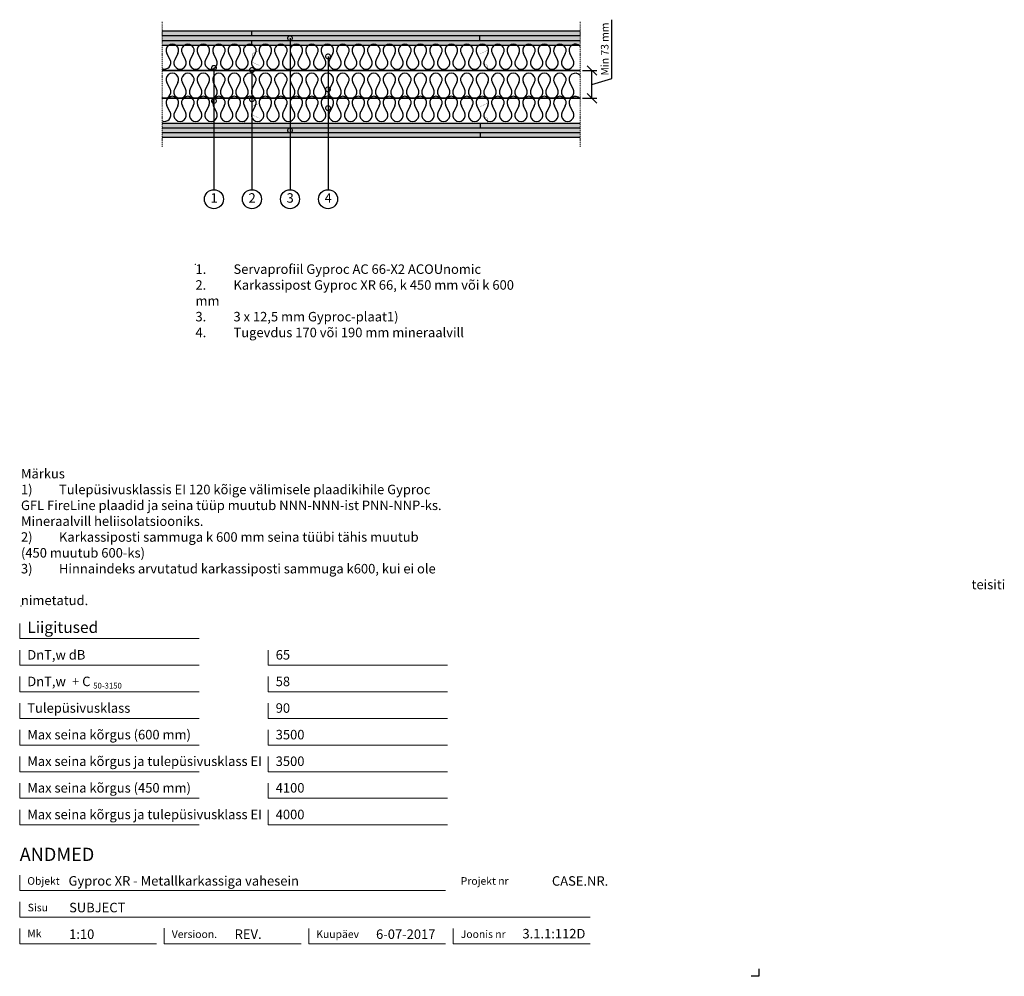
# Model space of a CAD drawing. Units: millimetres. Extents: x 120 to 2710, y 196 to 2713.
import ezdxf
from ezdxf.enums import TextEntityAlignment as Align

# ---------------------------------------------------------------- set-up
doc = ezdxf.new("R2010")
doc.units = ezdxf.units.MM
doc.header["$LTSCALE"] = 2
doc.header["$PDSIZE"] = 1
doc.linetypes.add('DASHDOT', pattern=[25.4, 12.7, -6.35, 0, -6.35])
for name, color, linetype, lineweight in [('Gyproc_Dimensions', 8, 'Continuous', 13), ('Gyproc_Hatch', 8, 'Continuous', 13), ('Gyproc_Plasterboards', 1, 'Continuous', 25), ('Gyproc_Steelprofiles', 3, 'Continuous', 35), ('Gyproc_TXT_SF', 1, 'Continuous', 25)]:
    doc.layers.add(name, color=color, linetype=linetype, lineweight=lineweight)
doc.layers.add('Gyproc_Mineral wool', color=8, linetype='Continuous')
doc.styles.add('Gyproc TXT', font='arial.ttf')
doc.styles.add('Gyproc TXT 10', font='arial.ttf', dxfattribs={"height": 25})
doc.dimstyles.new('Gyproc DIM 10', dxfattribs={"dimscale": 10, "dimtxt": 2, "dimasz": 2.5, "dimexe": 1.25, "dimexo": 0.625, "dimtad": 1, "dimtxsty": 'Gyproc TXT', "dimblk": 'OBLIQUE', "dimcen": 2.5, "dimclrd": 8, "dimclre": 8, "dimadec": 0, "dimazin": 0, "dimtfac": 1, "dimtmove": 1, "dimatfit": 3, "dimldrblk": 'DOTSMALL', "dimfxl": 1, "dimarcsym": 0})

# ---------------------------------------------------------------- blocks, each defined once
blk = doc.blocks.new('_DotSmall')
at = {"color": 0, "linetype": 'ByBlock', "const_width": 0.5}
blk.add_lwpolyline([(-0.0625, 0, 1), (0.0625, 0, 1)], format="xyb", close=True, dxfattribs=at)
blk = doc.blocks.new('_Oblique')
at = {"color": 0, "lineweight": -2}
blk.add_line((-0.5, -0.5), (0.5, 0.5), dxfattribs=at)
blk = doc.blocks.new('XR66b')
at = {"layer": 'Gyproc_Steelprofiles', "const_width": 0.5}
blk.add_lwpolyline([(4.7, 38.6), (2.1, 41.1, 0.668179), (0, 40.2), (0, 1.7, 0.414214), (1.7, 0), (10.8, 0, 0.296515), (12.4, 1), (20.5, 19.2, -0.296515), (22.6, 20.5), (42.9, 20.5, -0.296515), (45, 19.2), (53.1, 1, 0.296515), (54.7, 0), (63.8, 0, 0.414214), (65.5, 1.7), (65.5, 41.7, 0.414214), (63.8, 43.5), (58.3, 43.5)], format="xyb", dxfattribs=at)
blk = doc.blocks.new('Mineral_wool_66mm')
at = {"layer": 'Gyproc_Mineral wool'}
for p, q in [((21.1, -41.3), (12.9, -24.8)), ((41.5, -24.8), (33.3, -41.3)), ((61.8, -41.3), (53.7, -24.8)), ((82.2, -24.8), (74, -41.3)), ((102.6, -41.3), (94.4, -24.8)), ((123, -24.8), (114.8, -41.3)), ((143.4, -41.3), (135.2, -24.8)), ((163.8, -24.8), (155.6, -41.3)), ((184.1, -41.3), (175.9, -24.8)), ((204.5, -24.8), (196.3, -41.3)), ((224.9, -41.3), (216.7, -24.8)), ((245.3, -24.8), (237.1, -41.3)), ((265.7, -41.3), (257.5, -24.8)), ((286.1, -24.8), (277.9, -41.3)), ((306.4, -41.3), (298.2, -24.8)), ((326.8, -24.8), (318.6, -41.3)), ((347.2, -41.3), (339, -24.8)), ((367.6, -24.8), (359.4, -41.3)), ((388, -41.3), (379.8, -24.8)), ((408.3, -24.8), (400.2, -41.3)), ((428.7, -41.3), (420.5, -24.8)), ((449.1, -24.8), (440.9, -41.3)), ((469.5, -41.3), (461.3, -24.8)), ((489.9, -24.8), (481.7, -41.3)), ((510.3, -41.3), (502.1, -24.8)), ((530.6, -24.8), (522.4, -41.3)), ((551, -41.3), (542.8, -24.8)), ((571.4, -24.8), (563.2, -41.3)), ((591.8, -41.3), (583.6, -24.8)), ((612.2, -24.8), (604, -41.3)), ((632.6, -41.3), (624.4, -24.8)), ((652.9, -24.8), (644.7, -41.3)), ((673.3, -41.3), (665.1, -24.8)), ((693.7, -24.8), (685.5, -41.3)), ((714.1, -41.3), (705.9, -24.8)), ((734.5, -24.8), (726.3, -41.3)), ((754.8, -41.3), (746.7, -24.8)), ((775.2, -24.8), (767, -41.3)), ((795.6, -41.3), (787.4, -24.8)), ((816, -24.8), (807.8, -41.3)), ((836.4, -41.3), (828.2, -24.8)), ((856.8, -24.8), (848.6, -41.3)), ((877.1, -41.3), (868.9, -24.8)), ((897.5, -24.8), (889.3, -41.3)), ((917.9, -41.3), (909.7, -24.8)), ((938.3, -24.8), (930.1, -41.3)), ((958.7, -41.3), (950.5, -24.8)), ((979.1, -24.8), (970.9, -41.3)), ((999.4, -41.3), (991.2, -24.8)), ((1019.8, -24.8), (1011.6, -41.3)), ((1040.2, -41.3), (1032, -24.8)), ((1060.6, -24.8), (1052.4, -41.3)), ((1081, -41.3), (1072.8, -24.8))]:
    blk.add_line(p, q, dxfattribs=at)
for centre, start, end in [((27.2, -16.5), 330, 210), ((67.9, -16.5), 330, 210), ((149.5, -16.5), 330, 210), ((190.2, -16.5), 330, 210), ((231, -16.5), 330, 210), ((312.5, -16.5), 330, 210), ((353.3, -16.5), 330, 210), ((434.8, -16.5), 330, 210), ((475.6, -16.5), 330, 210), ((557.1, -16.5), 330, 210), ((597.9, -16.5), 330, 210), ((679.4, -16.5), 330, 210), ((720.2, -16.5), 330, 210), ((801.7, -16.5), 330, 210), ((842.5, -16.5), 330, 210), ((924, -16.5), 330, 210), ((964.8, -16.5), 330, 210), ((108.7, -16.5), 330, 210), ((271.8, -16.5), 330, 210), ((394.1, -16.5), 330, 210), ((516.4, -16.5), 330, 210), ((638.6, -16.5), 330, 210), ((760.9, -16.5), 330, 210), ((883.2, -16.5), 330, 210), ((1005.5, -16.5), 330, 210), ((1046.3, -16.5), 330, 210), ((1087.1, -16.5), 38.3427, 210), ((6.8, -49.5), 245.6843, 30), ((47.6, -49.5), 150, 30), ((88.3, -49.5), 150, 30), ((129.1, -49.5), 150, 30), ((169.9, -49.5), 150, 30), ((210.6, -49.5), 150, 30), ((251.4, -49.5), 150, 30), ((292.1, -49.5), 150, 30), ((332.9, -49.5), 150, 30), ((373.7, -49.5), 150, 30), ((414.4, -49.5), 150, 30), ((455.2, -49.5), 150, 30), ((496, -49.5), 150, 30), ((536.7, -49.5), 150, 30), ((577.5, -49.5), 150, 30), ((618.3, -49.5), 150, 30), ((659, -49.5), 150, 30), ((699.8, -49.5), 150, 30), ((740.6, -49.5), 150, 30), ((781.3, -49.5), 150, 30), ((822.1, -49.5), 150, 30), ((862.9, -49.5), 150, 30), ((903.6, -49.5), 150, 30), ((944.4, -49.5), 150, 30), ((985.1, -49.5), 150, 30), ((1025.9, -49.5), 150, 30), ((1066.7, -49.5), 150, 30)]:
    blk.add_arc(centre, 16.5, start, end, dxfattribs=at)
blk = doc.blocks.new('*D12')
at = {"layer": 'Defpoints', "color": 0, "transparency": 16777216}
for p in [(1594.4, 2578.9), (1625.2, 2578.9), (1594.4, 2505.9)]:
    blk.add_point(p, dxfattribs=at)
at = {"layer": 'Gyproc_Dimensions', "color": 8, "lineweight": -2, "transparency": 16777216}
for p, q in [((1677.7, 2558.1), (1677.7, 2712.7)), ((1600.7, 2578.9), (1637.7, 2578.9)), ((1625.2, 2505.9), (1625.2, 2578.9)), ((1625.2, 2542.4), (1677.7, 2558.1)), ((1600.7, 2505.9), (1637.7, 2505.9))]:
    blk.add_line(p, q, dxfattribs=at)
at = {"layer": 'Gyproc_Dimensions', "color": 8, "lineweight": -2, "transparency": 16777216, "xscale": 25, "yscale": 25, "zscale": 25}
for p, rotation in [((1625.2, 2578.9), 90), ((1625.2, 2505.9), 270)]:
    blk.add_blockref('_Oblique', p, dxfattribs=dict(at, rotation=rotation))
at = {"layer": 'Gyproc_Dimensions', "color": 0, "transparency": 16777216, "insert": (1661.3, 2635.4), "char_height": 20, "attachment_point": 5, "rotation": 90, "style": 'Gyproc TXT'}
blk.add_mtext('Min 73 mm', dxfattribs=at)

msp = doc.modelspace()

# ---------------------------------------------------------------- hatches: boundary and pattern name
at = {"layer": 'Gyproc_Hatch'}
h = msp.add_hatch(dxfattribs=at)
h.set_pattern_fill('AR-SAND', color=256, scale=0.2, style=0)
h.set_pattern_definition([(37.5, (2916.983, 1665.545), (-0.320006, 9.788265), [0, -7.7216, 0, -8.636, 0, -8.255]), (7.5, (2916.983, 1665.545), (8.990466, 14.3365), [0, -4.1656, 0, -6.9596, 0, -2.667]), (327.5, (2910.735, 1665.545), (15.819847, 0.028744), [0, -2.54, 0, -9.144, 0, -11.938]), (317.5, (2910.735, 1665.545), (15.27113, 4.458586), [0, -1.27, 0, -5.9944, 0, -6.858])])
h.paths.add_polyline_path([(494.445, 2669.882), (730.378, 2669.882), (730.378, 2682.382), (494.445, 2682.382)])
h.paths.add_polyline_path([(730.378, 2669.882), (1594.445, 2669.882), (1594.445, 2682.382), (730.378, 2682.382)])
h.paths.add_polyline_path([(494.445, 2657.382), (1330.378, 2657.382), (1330.378, 2669.882), (494.445, 2669.882)])
h.paths.add_polyline_path([(494.445, 2644.882), (730.378, 2644.882), (730.378, 2657.382), (494.445, 2657.382)])
h.paths.add_polyline_path([(730.378, 2644.882), (1594.445, 2644.882), (1594.445, 2657.382), (730.378, 2657.382)])
h.paths.add_polyline_path([(1330.378, 2657.382), (1594.445, 2657.382), (1594.445, 2669.882), (1330.378, 2669.882)])
h.paths.add_polyline_path([(1331.1, 2427.382), (1331.1, 2439.882), (494.445, 2439.882), (494.445, 2427.382)])
h.paths.add_polyline_path([(1594.445, 2427.382), (1594.445, 2439.882), (1331.1, 2439.882), (1331.1, 2427.382)])
h.paths.add_polyline_path([(1594.445, 2414.882), (1594.445, 2427.382), (494.445, 2427.382), (494.445, 2414.882)])
h.paths.add_polyline_path([(831.064, 2419.695, -1), (831.064, 2422.82, -1)], flags=16)
h.paths.add_polyline_path([(1594.445, 2402.382), (1594.445, 2414.882), (1331.1, 2414.882), (1331.1, 2402.382)])
h.paths.add_polyline_path([(1331.1, 2402.382), (1331.1, 2414.882), (494.445, 2414.882), (494.445, 2402.382)])

# ---------------------------------------------------------------- linework, layer by layer
msp.add_lwpolyline([(2063.857, 215.811), (2063.857, 195.811), (2043.857, 195.811)])
at = {"layer": 'Gyproc_Dimensions', "color": 8, "linetype": 'Continuous'}
for points in [[(592.164, 1084.19), (120.172, 1084.19), (120.172, 1124.19)], [(592.164, 1014.19), (120.172, 1014.19), (120.172, 1054.19)], [(1245.423, 1014.19), (773.431, 1014.19), (773.431, 1054.19)], [(592.164, 944.19), (120.172, 944.19), (120.172, 984.19)], [(592.164, 944.19), (120.172, 944.19), (120.172, 984.19)], [(1245.423, 944.19), (773.431, 944.19), (773.431, 984.19)], [(592.164, 874.19), (120.172, 874.19), (120.172, 914.19)], [(592.164, 874.19), (120.172, 874.19), (120.172, 914.19)], [(1245.423, 874.19), (773.431, 874.19), (773.431, 914.19)], [(1245.423, 874.19), (773.431, 874.19), (773.431, 914.19)], [(592.164, 804.19), (120.172, 804.19), (120.172, 844.19)], [(592.164, 804.19), (120.172, 804.19), (120.172, 844.19)], [(1245.423, 804.19), (773.431, 804.19), (773.431, 844.19)], [(1245.423, 804.19), (773.431, 804.19), (773.431, 844.19)], [(592.164, 734.19), (120.172, 734.19), (120.172, 774.19)], [(592.164, 734.19), (120.172, 734.19), (120.172, 774.19)], [(1245.423, 734.19), (773.431, 734.19), (773.431, 774.19)], [(1245.423, 734.19), (773.431, 734.19), (773.431, 774.19)], [(592.164, 664.19), (120.172, 664.19), (120.172, 704.19)], [(592.164, 664.19), (120.172, 664.19), (120.172, 704.19)], [(1245.423, 664.19), (773.431, 664.19), (773.431, 704.19)], [(1245.423, 664.19), (773.431, 664.19), (773.431, 704.19)], [(592.164, 594.19), (120.172, 594.19), (120.172, 634.19)], [(592.164, 594.19), (120.172, 594.19), (120.172, 634.19)], [(1245.423, 594.19), (773.431, 594.19), (773.431, 634.19)], [(1245.423, 594.19), (773.431, 594.19), (773.431, 634.19)], [(120.172, 461.689), (120.172, 421.689), (1240.172, 421.689)], [(1620.172, 351.689), (120.172, 351.689), (120.172, 391.689)], [(480.172, 281.689), (120.172, 281.689), (120.172, 321.689)], [(860.172, 281.689), (500.172, 281.689), (500.172, 322.211)], [(1240.172, 281.689), (880.172, 281.689), (880.172, 321.689)], [(1620.172, 281.689), (1260.172, 281.689), (1260.172, 321.689)]]:
    msp.add_lwpolyline(points, dxfattribs=at)
at = {"layer": 'Gyproc_Hatch', "linetype": 'DASHDOT', "ltscale": 0.1}
for p, q in [((494.445, 2707.381), (494.445, 2377.383)), ((494.445, 2707.381), (494.445, 2377.383)), ((1594.445, 2707.381), (1594.445, 2377.383))]:
    msp.add_line(p, q, dxfattribs=at)
at = {"layer": 'Gyproc_Hatch'}
for p, q in [((1044.445, 2578.882), (1060.871, 2578.882)), ((1060.871, 2505.882), (1044.937, 2505.882))]:
    msp.add_line(p, q, dxfattribs=at)
for p in [(582.4, 2068.911), (123.512, 1169.827)]:
    msp.add_point(p, dxfattribs=at)
at = {"layer": 'Gyproc_Plasterboards'}
for p, q in [((730.378, 2669.882), (730.378, 2682.382)), ((1330.378, 2657.382), (1330.378, 2669.882)), ((730.378, 2644.882), (730.378, 2657.382)), ((1331.1, 2439.882), (1331.1, 2427.382)), ((1331.1, 2414.882), (1331.1, 2402.382))]:
    msp.add_line(p, q, dxfattribs=at)
for points in [[(1594.445, 2682.382), (494.445, 2682.382)], [(1594.445, 2669.882), (494.445, 2669.882)], [(1594.445, 2657.382), (494.445, 2657.382)], [(1594.445, 2644.882), (494.445, 2644.882)], [(1594.445, 2439.882), (494.445, 2439.882)], [(1594.445, 2427.382), (494.445, 2427.382)], [(1594.445, 2414.882), (494.445, 2414.882)], [(1594.445, 2402.382), (494.445, 2402.382)]]:
    msp.add_lwpolyline(points, dxfattribs=at)
at = {"layer": 'Gyproc_Steelprofiles'}
for p, q in [((494.445, 2578.882), (1594.445, 2578.882)), ((494.445, 2505.882), (1594.445, 2505.882))]:
    msp.add_line(p, q, dxfattribs=at)
at = {"layer": 'Gyproc_TXT_SF'}
for centre in [(631.064, 2240.412), (731.064, 2240.412), (831.064, 2240.412), (931.064, 2240.412)]:
    msp.add_circle(centre, 25, dxfattribs=at)

# ---------------------------------------------------------------- block references
at = {"layer": 'Gyproc_Mineral wool'}
for p in [(494.445, 2648.709), (494.445, 2571.882), (494.445, 2511.095), (494.445, 2511.095)]:
    msp.add_blockref('Mineral_wool_66mm', p, dxfattribs=at)
at = {"layer": 'Gyproc_Steelprofiles', "xscale": 0.9600000000000364, "yscale": 0.9600000000000364, "zscale": 0.9600000000000364, "rotation": 90}
for p in [(751.258, 2580.656), (1351.258, 2580.656), (751.258, 2441.682), (1351.258, 2441.682)]:
    msp.add_blockref('XR66b', p, dxfattribs=at)
at = {"layer": 'Gyproc_TXT_SF', "xscale": 25, "yscale": 25, "zscale": 25, "rotation": 90}
for p in [(631.064, 2585.82), (931.064, 2529.348), (631.064, 2498.86), (730.925, 2503.215), (931.064, 2480.012), (831.064, 2421.258)]:
    msp.add_blockref('_DotSmall', p, dxfattribs=at)

# ---------------------------------------------------------------- texts
at = {"layer": 'Gyproc_Dimensions', "color": 2, "linetype": 'Continuous', "style": 'Gyproc TXT'}
for s, p in [('Gyproc XR - Metallkarkassiga vahesein', (248.579, 434.418)), ('3.1.1:112D', (1442.389, 295.531))]:
    msp.add_text(s, height=25, dxfattribs=at).set_placement(p)
for tag, height, p in [('ANDMED', 35, (120.172, 516.689)), ('SUBJECT', 25, (250.172, 376.689)), ('1:10', 25, (250.172, 306.689)), ('REV.', 25, (685.499, 306.689)), ('6-07-2017', 25, (1057.367, 306.689))]:
    msp.add_attdef(tag, text='', height=height, dxfattribs=at).set_placement(p, align=Align.MIDDLE_LEFT)
msp.add_attdef('CASE.NR.', text='', height=25, dxfattribs=at).set_placement((1668.102, 446.689), align=Align.MIDDLE_RIGHT)
at = {"layer": 'Gyproc_TXT_SF', "style": 'Gyproc TXT'}
for s, height, p in [('Liigitused', 30, (140.172, 1099.19)), ('DnT,w dB', 25, (140.172, 1029.19)), ('65', 25, (793.431, 1029.19)), ('DnT,w', 25, (140.172, 959.19)), ('+ C', 25, (257.931, 959.19)), ('58', 25, (793.431, 959.19)), ('50-3150', 15, (313.581, 952.976)), ('Tulepüsivusklass', 25, (140.172, 889.19)), ('90', 25, (793.431, 889.19)), ('Max seina kõrgus (600 mm)', 25, (140.172, 819.19)), ('3500', 25, (793.431, 819.19)), ('Max seina kõrgus ja tulepüsivusklass EI', 25, (140.172, 749.19)), ('3500', 25, (793.431, 749.19)), ('Max seina kõrgus (450 mm)', 25, (140.172, 679.19)), ('4100', 25, (793.431, 679.19)), ('Max seina kõrgus ja tulepüsivusklass EI', 25, (140.172, 609.19)), ('4000', 25, (793.431, 609.19))]:
    msp.add_text(s, height=height, dxfattribs=at).set_placement(p)
at = {"layer": 'Gyproc_TXT_SF', "char_height": 25}
for s, insert, attachment_point, style in [('1', (631.525, 2240.412), 5, 'Gyproc TXT 10'), ('2', (731.525, 2240.412), 5, 'Gyproc TXT 10'), ('3', (831.525, 2240.412), 5, 'Gyproc TXT 10'), ('4', (931.525, 2240.412), 5, 'Gyproc TXT 10'), ('1.^IServaprofiil Gyproc AC 66-X2 ACOUnomic\\P2.^IKarkassipost Gyproc XR 66, k 450 mm või k 600 mm\\P3.^I3 x 12,5 mm Gyproc-plaat1){\\fArial|b0|i0|c186|p34;\\P}4.^ITugevdus 170 või 190 mm mineraalvill', (582.4, 2068.911), 1, 'Gyproc TXT'), ('Märkus\\P\\pi-100,l100,t100;1)^ITulepüsivusklassis EI 120 kõige välimisele plaadikihile Gyproc\\P\\pi0,l0,tz;GFL FireLine plaadid ja seina tüüp muutub NNN-NNN-ist{\\fArial|b0|i0|c186|p34; }PNN-NNP-ks.\\PMineraalvill heliisolatsiooniks.\\P\\pi-100,l100,t100;2)^IKarkassiposti sammuga k 600 mm seina tüübi tähis{\\fArial|b0|i0|c186|p34; }muutub \\P(450 muutub 600-ks)\\P3)^IHinnaindeks arvutatud karkassiposti sammuga k600, kui ei ole teisiti\\P\\pi0,l0,tz;nimetatud.', (123.512, 1530.855), 1, 'Gyproc TXT')]:
    msp.add_mtext(s, dxfattribs=dict(at, insert=insert, attachment_point=attachment_point, style=style))
at = {"layer": 'Gyproc_TXT_SF', "color": 8, "linetype": 'Continuous', "char_height": 20, "attachment_point": 1, "style": 'Gyproc TXT'}
for s, insert in [('{\\fFrutiger 55 Roman|b0|i0|c0|p0;Objekt}', (140.172, 456.689)), ('{\\fFrutiger 55 Roman|b0|i0|c0|p0;Projekt nr}', (1280.172, 456.689)), ('{\\fFrutiger 55 Roman|b0|i0|c0|p0;Sisu}', (141.349, 386.689)), ('{\\fFrutiger 55 Roman|b0|i0|c0|p0;Mk}', (140.172, 318.676)), ('{\\fFrutiger 55 Roman|b0|i0|c0|p0;Versioon\\fFrutiger 55 Roman|b0|i0|c0|p0;.\\fFrutiger 55 Roman|b0|i0|c0|p0;}', (520.172, 316.689)), ('{\\fFrutiger 55 Roman|b0|i0|c0|p0;Kuupäev\\fFrutiger 55 Roman|b0|i0|c0|p0;}', (900.172, 316.689)), ('{\\fFrutiger 55 Roman|b0|i0|c0|p0;Joonis nr}', (1280.172, 316.689))]:
    msp.add_mtext(s, dxfattribs=dict(at, insert=insert))

# ---------------------------------------------------------------- dimensions: what is measured, and where the dimension line sits
at = {"layer": 'Gyproc_Dimensions'}
dim = msp.add_linear_dim(base=(1625.203, 2578.882), p1=(1594.445, 2505.882), p2=(1594.445, 2578.882), angle=90, text='Min. <> mm', dimstyle='Gyproc DIM 10', dxfattribs=at)
dim.commit()
dim.dimension.update_dxf_attribs({"geometry": '*D12', "text_midpoint": (1661.265, 2564.391)})

# ---------------------------------------------------------------- leaders
at = {"layer": 'Gyproc_TXT_SF'}
for points in [[(831.064, 2663.92), (831.064, 2265.412)], [(931.064, 2616.105), (931.064, 2265.412)], [(631.064, 2585.938), (631.064, 2265.412)], [(731.064, 2580.242), (731.064, 2265.412)]]:
    msp.add_leader(points, dimstyle='Gyproc DIM 10', override={"dimgap": 0.625, "dimtad": 0, "dimclrd": 1}, dxfattribs=at)

doc.saveas('drawing.dxf')
